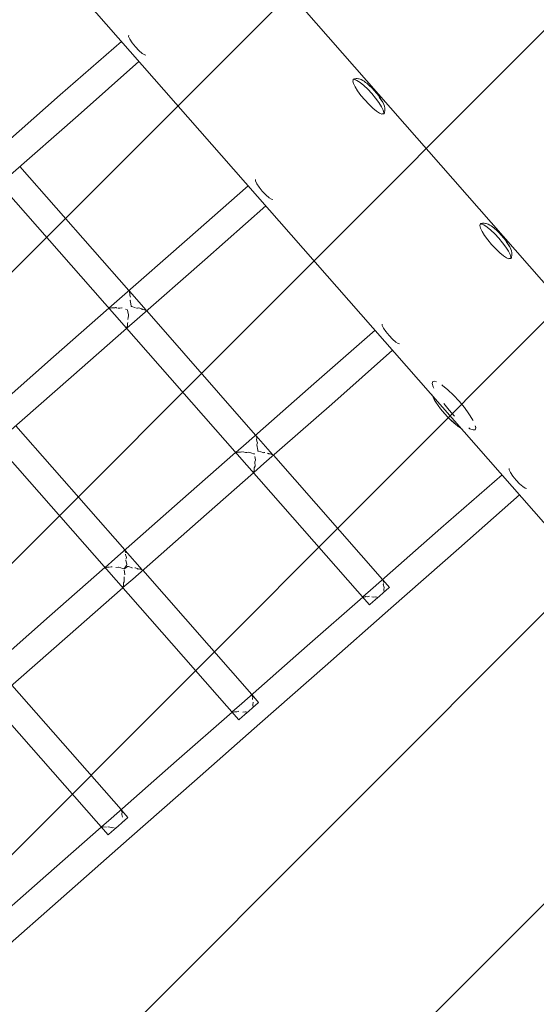
# Model space of a CAD drawing. Units: millimetres. Extents: x 1323598 to 1341546, y -5808 to 2962.
# Drawn here: x 1328874 to 1329201, y -1364 to -742 of the extents above; entities that cross this region are included whole.
import ezdxf

# ---------------------------------------------------------------- set-up
doc = ezdxf.new("R2010")
doc.units = ezdxf.units.MM
doc.header["$MEASUREMENT"] = 0
doc.layers.add('2D - Общий_Ном._пера__2', color=8, linetype='Continuous', lineweight=15)
doc.layers.add('Чертеж и Рисунок_Ном._пера__7', color=7, linetype='Continuous', lineweight=15)

msp = doc.modelspace()

# ---------------------------------------------------------------- hatches: boundary and pattern name
at = {"layer": '2D - Общий_Ном._пера__2', "linetype": 'Continuous', "lineweight": 15}
h = msp.add_hatch(dxfattribs=at)
h.set_pattern_fill('ЛИНИИ_НАКЛОННЫЕ__ШАГ_1_5_', color=8, style=0, pattern_type=2)
h.set_pattern_definition([(45, (0, 0), (-91.923878, 91.923878), [])])
h.paths.add_polyline_path([(1328018.7, 1368.29, 0.414214), (1327313.06, 1413.72), (1325585.6, -104.8, 0.414214), (1325540.17, -810.44), (1328379.72, -4040.72, 0.414214), (1329085.37, -4086.14), (1330812.83, -2567.63, 0.414214), (1330858.25, -1861.98)])

# ---------------------------------------------------------------- linework, layer by layer
at = {"layer": 'Чертеж и Рисунок_Ном._пера__7', "color": 7, "linetype": 'Continuous', "lineweight": 15}
for points in [[(1329243.02, -1102.86), (1328563.92, -330.32)], [(1329211.41, -915.26), (1328745.92, -385.72)], [(1328942.83, -752.28), (1328942.8, -753.13)], [(1328938.28, -756.19), (1328899.54, -789.98)], [(1328943.57, -754.82), (1328942.8, -753.13)], [(1328943.57, -754.82), (1328945.11, -757.09)], [(1328947.11, -759.56), (1328945.11, -757.09)], [(1328947.11, -759.56), (1328949.31, -761.87)], [(1328951.36, -763.68), (1328949.31, -761.87)], [(1328951.36, -763.68), (1328952.94, -764.67)], [(1328953.74, -764.74), (1328952.94, -764.67)], [(1328949.32, -768.76), (1328910.85, -802.83)], [(1329084.88, -779.92), (1329084.47, -781.17)], [(1329084.62, -780.59), (1329084.47, -781.17)], [(1329084.87, -782.72), (1329084.47, -781.17)], [(1329084.62, -780.59), (1329084.88, -779.92)], [(1329084.73, -780.28), (1329084.68, -780.44)], [(1329084.73, -780.28), (1329084.88, -779.92)], [(1329084.73, -780.28), (1329084.74, -780.28)], [(1329084.77, -780.27), (1329086.23, -780.07)], [(1329084.87, -782.72), (1329085.92, -784.86)], [(1329085.58, -779.76), (1329084.88, -779.92)], [(1329085.58, -779.76), (1329086.11, -779.68)], [(1329087.13, -780.74), (1329085.66, -780.15)], [(1329086.54, -779.6), (1329086.11, -779.68)], [(1329086.54, -779.6), (1329087.33, -779.67)], [(1329087.13, -780.74), (1329089.12, -782.05)], [(1329088.08, -779.74), (1329087.33, -779.67)], [(1329088.08, -779.74), (1329088.46, -779.78)], [(1329089.74, -780.25), (1329088.46, -779.78)], [(1329091.45, -783.98), (1329089.12, -782.05)], [(1329089.74, -780.25), (1329090.79, -780.78)], [(1329091.58, -781.33), (1329090.79, -780.78)], [(1329091.58, -781.33), (1329092.53, -782.01)], [(1329093.34, -782.58), (1329092.53, -782.01)], [(1329093.34, -782.58), (1329093.71, -782.88)], [(1329095.1, -784.1), (1329093.71, -782.88)], [(1329087.53, -787.42), (1329085.92, -784.86)], [(1329087.53, -787.42), (1329089.61, -790.23)], [(1329091.45, -783.98), (1329093.97, -786.4)], [(1329096.52, -789.13), (1329093.97, -786.4)], [(1329095.1, -784.1), (1329096.38, -785.32)], [(1329096.38, -785.32), (1329098.41, -787.63)], [(1329098.27, -787.38), (1329096.38, -785.32)], [(1329096.52, -789.13), (1329098.9, -792)], [(1329098.27, -787.38), (1329100.88, -790.6)], [(1329095.06, -1112.02), (1328814.96, -793.72)], [(1328856.77, -827.65), (1328899.54, -789.98)], [(1329091.99, -793.11), (1329089.61, -790.23)], [(1329091.99, -793.11), (1329094.54, -795.84)], [(1329097.06, -798.26), (1329094.54, -795.84)], [(1329100.98, -794.82), (1329098.9, -792)], [(1329100.88, -790.6), (1329101.99, -792.23)], [(1329100.98, -794.82), (1329102.59, -797.37)], [(1329101.25, -791.26), (1329103.25, -794.3)], [(1329101.25, -791.26), (1329103.43, -794.57)], [(1329102.94, -793.83), (1329101.99, -792.23)], [(1329103.43, -794.57), (1329104.11, -796)], [(1329104.49, -797.09), (1329104.11, -796)], [(1329097.06, -798.26), (1329099.39, -800.18)], [(1329101.38, -801.5), (1329099.39, -800.18)], [(1329101.38, -801.5), (1329102.87, -802.1)], [(1329103.64, -799.51), (1329102.59, -797.37)], [(1329103.78, -801.96), (1329102.87, -802.1)], [(1329104.16, -801.85), (1329103.13, -801.87)], [(1329103.63, -801.87), (1329103.13, -801.87)], [(1329103.63, -801.87), (1329104.16, -801.85)], [(1329103.64, -799.51), (1329104.04, -801.07)], [(1329103.78, -801.96), (1329104.16, -801.85)], [(1329103.78, -801.96), (1329103.81, -801.86)], [(1329103.81, -801.86), (1329104.04, -801.07)], [(1329104.48, -801.34), (1329104.16, -801.85)], [(1329104.48, -801.34), (1329104.8, -799.54)], [(1329104.49, -797.09), (1329104.76, -798.38)], [(1329104.8, -799.54), (1329104.76, -798.38)], [(1328868.02, -840.42), (1328910.85, -802.83)], [(1328942.94, -913.52), (1328874.08, -835.1)], [(1329022.98, -843.46), (1329022.95, -844.3)], [(1329023.73, -846), (1329022.95, -844.3)], [(1329018.43, -847.37), (1328979.69, -881.16)], [(1329023.73, -846), (1329025.26, -848.27)], [(1329027.26, -850.74), (1329025.26, -848.27)], [(1329027.26, -850.74), (1329029.46, -853.05)], [(1329031.52, -854.86), (1329029.46, -853.05)], [(1329031.52, -854.86), (1329033.09, -855.85)], [(1329033.89, -855.92), (1329033.09, -855.85)], [(1329029.47, -859.94), (1328991.01, -894.01)], [(1329012.44, -1184.65), (1328732.34, -866.34)], [(1329165.16, -871.25), (1329164.75, -872.49)], [(1329164.9, -871.92), (1329164.75, -872.49)], [(1329165.15, -874.05), (1329164.75, -872.49)], [(1329164.9, -871.92), (1329165.16, -871.25)], [(1329165, -871.6), (1329164.96, -871.77)], [(1329165, -871.6), (1329165.16, -871.25)], [(1329165, -871.6), (1329165.02, -871.6)], [(1329165.04, -871.6), (1329166.51, -871.39)], [(1329165.15, -874.05), (1329166.2, -876.19)], [(1329165.85, -871.08), (1329165.16, -871.25)], [(1329165.85, -871.08), (1329166.39, -871)], [(1329167.41, -872.06), (1329165.93, -871.47)], [(1329167.81, -878.74), (1329166.2, -876.19)], [(1329166.82, -870.92), (1329166.39, -871)], [(1329166.82, -870.92), (1329167.61, -871)], [(1329167.41, -872.06), (1329169.4, -873.38)], [(1329168.36, -871.06), (1329167.61, -871)], [(1329168.36, -871.06), (1329168.74, -871.1)], [(1329170.02, -871.58), (1329168.74, -871.1)], [(1329171.73, -875.3), (1329169.4, -873.38)], [(1329170.02, -871.58), (1329171.07, -872.11)], [(1329171.86, -872.65), (1329171.07, -872.11)], [(1329171.73, -875.3), (1329174.25, -877.72)], [(1329171.86, -872.65), (1329172.81, -873.33)], [(1329173.62, -873.9), (1329172.81, -873.33)], [(1329173.62, -873.9), (1329173.99, -874.21)], [(1329175.38, -875.43), (1329173.99, -874.21)], [(1329175.38, -875.43), (1329176.66, -876.64)], [(1329176.66, -876.64), (1329178.68, -878.95)], [(1329178.54, -878.7), (1329176.66, -876.64)], [(1328936.92, -918.83), (1328979.69, -881.16)], [(1329167.81, -878.74), (1329169.88, -881.56)], [(1329172.27, -884.43), (1329169.88, -881.56)], [(1329176.79, -880.46), (1329174.25, -877.72)], [(1329176.79, -880.46), (1329179.18, -883.33)], [(1329178.54, -878.7), (1329181.15, -881.92)], [(1329181.15, -881.92), (1329182.27, -883.55)], [(1329181.53, -882.58), (1329183.52, -885.63)], [(1329181.53, -882.58), (1329183.71, -885.89)], [(1329172.27, -884.43), (1329174.81, -887.16)], [(1329177.34, -889.58), (1329174.81, -887.16)], [(1329181.25, -886.14), (1329179.18, -883.33)], [(1329181.25, -886.14), (1329182.86, -888.7)], [(1329183.22, -885.14), (1329182.27, -883.55)], [(1329183.91, -890.83), (1329182.86, -888.7)], [(1329183.71, -885.89), (1329184.39, -887.32)], [(1329184.77, -888.41), (1329184.39, -887.32)], [(1329184.77, -888.41), (1329185.04, -889.71)], [(1328948.17, -931.6), (1328991.01, -894.01)], [(1329177.34, -889.58), (1329179.67, -891.51)], [(1329181.65, -892.82), (1329179.67, -891.51)], [(1329181.65, -892.82), (1329183.15, -893.42)], [(1329184.06, -893.28), (1329183.15, -893.42)], [(1329184.43, -893.18), (1329183.41, -893.19)], [(1329183.91, -893.19), (1329183.41, -893.19)], [(1329183.91, -890.83), (1329184.31, -892.39)], [(1329183.91, -893.19), (1329184.43, -893.18)], [(1329184.06, -893.28), (1329184.43, -893.18)], [(1329184.06, -893.28), (1329184.09, -893.19)], [(1329184.09, -893.18), (1329184.31, -892.39)], [(1329184.76, -892.66), (1329184.43, -893.18)], [(1329184.76, -892.66), (1329185.08, -890.87)], [(1329185.08, -890.87), (1329185.04, -889.71)], [(1328953.79, -925.87), (1328943.25, -913.87)], [(1328943.25, -914.21), (1328943.27, -913.89)], [(1328936.92, -918.83), (1328930.37, -924.57)], [(1328943.25, -914.22), (1328943.21, -914.29)], [(1328943.57, -915.43), (1328943.29, -914.7)], [(1328943.54, -916.31), (1328943.53, -916.33)], [(1328943.87, -917.59), (1328943.53, -916.33)], [(1328943.56, -916.19), (1328943.54, -916.31)], [(1328943.56, -916.19), (1328943.59, -916.05)], [(1328943.6, -915.83), (1328943.57, -915.43)], [(1328943.6, -916.04), (1328943.59, -916.05)], [(1328943.6, -915.83), (1328943.6, -916.04)], [(1328943.9, -919.59), (1328943.82, -919.73)], [(1328943.89, -920.85), (1328943.82, -919.73)], [(1328930.22, -924.7), (1328895.24, -955.4)], [(1328930.44, -924.58), (1328930.37, -924.57)], [(1328930.44, -924.58), (1328930.53, -924.62)], [(1328930.59, -924.63), (1328930.53, -924.62)], [(1328930.71, -924.65), (1328930.59, -924.63)], [(1328931.17, -924.59), (1328930.71, -924.65)], [(1328931.87, -924.36), (1328931.17, -924.59)], [(1328931.87, -924.36), (1328931.94, -924.35)], [(1328931.94, -924.35), (1328932.03, -924.35)], [(1328932.63, -924.45), (1328932.03, -924.35)], [(1328933.36, -924.51), (1328932.63, -924.45)], [(1328934.09, -924.34), (1328933.36, -924.51)], [(1328934.09, -924.34), (1328934.5, -924.26)], [(1328934.69, -924.31), (1328934.5, -924.26)], [(1328934.69, -924.31), (1328934.88, -924.37)], [(1328935.38, -924.5), (1328934.88, -924.37)], [(1328937.25, -924.69), (1328935.97, -924.63)], [(1328938.54, -924.49), (1328937.25, -924.69)], [(1328938.54, -924.49), (1328938.72, -924.48)], [(1328941.89, -925.62), (1328940.78, -925.26)], [(1328941.89, -925.62), (1328941.95, -925.65)], [(1328942.03, -925.76), (1328942.02, -925.72)], [(1328942.03, -925.76), (1328942.03, -925.84)], [(1328942.22, -926.88), (1328942.03, -925.84)], [(1328944.38, -923.17), (1328943.89, -920.85)], [(1328944.3, -923.64), (1328944.31, -923.6)], [(1328944.3, -923.64), (1328944.3, -923.68)], [(1328944.82, -923.67), (1328944.3, -923.68)], [(1328944.33, -923.51), (1328944.31, -923.6)], [(1328944.33, -923.51), (1328944.38, -923.17)], [(1328947.13, -924.49), (1328944.82, -923.67)], [(1328947.79, -924.62), (1328947.86, -924.67)], [(1328948.3, -924.57), (1328947.86, -924.67)], [(1328949.24, -924.45), (1328948.3, -924.57)], [(1328950.93, -925.14), (1328949.24, -924.45)], [(1328950.93, -925.14), (1328951.2, -925.26)], [(1328951.34, -925.33), (1328951.2, -925.26)], [(1328951.34, -925.33), (1328951.41, -925.35)], [(1328951.41, -925.35), (1328951.47, -925.38)], [(1328951.82, -925.36), (1328951.47, -925.38)], [(1328952.4, -925.47), (1328951.82, -925.36)], [(1328953.14, -925.87), (1328952.4, -925.47)], [(1328953.14, -925.87), (1328953.16, -925.88)], [(1328953.16, -925.88), (1328953.25, -925.93)], [(1328953.54, -925.91), (1328953.25, -925.93)], [(1328953.84, -925.92), (1328953.54, -925.91)], [(1329023.05, -1004.74), (1328954.19, -926.32)], [(1328948.17, -931.6), (1328941.63, -937.36)], [(1328942.67, -928.75), (1328942.22, -926.88)], [(1328942.34, -931.81), (1328942.42, -930.57)], [(1328942.42, -930.57), (1328942.74, -929.43)], [(1328942.74, -929.27), (1328942.67, -928.75)], [(1328942.74, -929.27), (1328942.74, -929.43)], [(1328929.82, -1257.28), (1328649.72, -938.97)], [(1328941.48, -937.49), (1328906.56, -968.25)], [(1328941.62, -937.02), (1328941.73, -936.6)], [(1328941.63, -937.21), (1328941.62, -937.02)], [(1328941.63, -937.23), (1328941.63, -937.21)], [(1328941.63, -937.23), (1328941.63, -937.36)], [(1328941.73, -936.6), (1328941.99, -936.06)], [(1328942.02, -935.9), (1328941.99, -936.06)], [(1328942.01, -935.06), (1328942.03, -934.38)], [(1328942.03, -935.73), (1328942.01, -935.06)], [(1328942.02, -935.9), (1328942.03, -935.73)], [(1328942.03, -934.38), (1328942.29, -933.72)], [(1329098.58, -938.55), (1329059.84, -972.34)], [(1329103.13, -934.64), (1329103.1, -935.49)], [(1329103.88, -937.18), (1329103.1, -935.49)], [(1329103.88, -937.18), (1329105.41, -939.45)], [(1329107.41, -941.92), (1329105.41, -939.45)], [(1329107.41, -941.92), (1329109.61, -944.23)], [(1329111.67, -946.04), (1329109.61, -944.23)], [(1329109.62, -951.12), (1329071.16, -985.19)], [(1329111.67, -946.04), (1329113.25, -947.02)], [(1329114.08, -947.1), (1329113.25, -947.02)], [(1328853.96, -991.75), (1328895.24, -955.4)], [(1328865.22, -1004.52), (1328906.56, -968.25)], [(1329017.07, -1010.01), (1329059.84, -972.34)], [(1329135.09, -970.92), (1329134.73, -972.17)], [(1329134.73, -972.17), (1329134.75, -972.1)], [(1329135.3, -974.36), (1329134.73, -972.17)], [(1329135.09, -970.92), (1329136.38, -970.72)], [(1329135.28, -970.89), (1329136.38, -970.73)], [(1329135.3, -974.36), (1329135.66, -975.1)], [(1329137.33, -971.11), (1329136.38, -970.72)], [(1329136.38, -970.73), (1329137.39, -971.13)], [(1329140.77, -973.08), (1329141.27, -973.41)], [(1329140.77, -973.09), (1329141.27, -973.41)], [(1329144.54, -976.11), (1329141.27, -973.41)], [(1329144.54, -976.11), (1329148.09, -979.51)], [(1329134.54, -979.46), (1329134.58, -979.57)], [(1329135.2, -980.76), (1329134.58, -979.57)], [(1329135.2, -980.76), (1329135.97, -982.22)], [(1329136.61, -983.46), (1329135.97, -982.22)], [(1329151.66, -983.35), (1329148.09, -979.51)], [(1329028.32, -1022.78), (1329071.16, -985.19)], [(1329136.61, -983.46), (1329136.96, -984.04)], [(1329138.42, -986.19), (1329136.96, -984.04)], [(1329138.42, -986.19), (1329139.88, -988.2)], [(1329142.75, -991.42), (1329139.88, -988.2)], [(1329140.98, -989.47), (1329139.88, -988.2)], [(1329142.4, -991.19), (1329139.88, -988.2)], [(1329145.3, -988.95), (1329141.95, -984.91)], [(1329151.66, -983.35), (1329155.02, -987.39)], [(1329157.91, -991.32), (1329155.01, -987.39)], [(1329157.93, -991.34), (1329155.02, -987.39)], [(1329140.98, -989.47), (1329142.75, -991.42)], [(1329142.4, -991.19), (1329144.49, -993.38)], [(1329146.43, -995.4), (1329144.49, -993.38)], [(1329145.3, -988.95), (1329148.87, -992.79)], [(1329157.92, -991.33), (1329157.91, -991.32)], [(1329157.93, -991.35), (1329157.92, -991.33)], [(1329157.93, -991.34), (1329160.19, -994.94)], [(1329160.19, -994.94), (1329157.93, -991.35)], [(1329160.45, -995.48), (1329160.19, -994.94)], [(1328940.43, -1077.37), (1328871.57, -998.95)], [(1329146.43, -995.4), (1329148.5, -997.24)], [(1329146.77, -995.43), (1329151.18, -999.36)], [(1329150.65, -998.91), (1329148.5, -997.24)], [(1329150.65, -998.91), (1329151.18, -999.36)], [(1329150.7, -998.95), (1329151.5, -999.67)], [(1329151.5, -999.67), (1329153.34, -1000.84)], [(1329158.49, -1000.74), (1329157.8, -1000.29)], [(1329158.49, -1000.74), (1329160.58, -1001.58)], [(1329160.48, -995.53), (1329160.45, -995.47)], [(1329161.87, -1001.38), (1329162.23, -1000.13)], [(1329161.87, -1001.38), (1329162.23, -1000.13)], [(1329162.23, -1000.13), (1329161.94, -999)], [(1329161.97, -999.14), (1329162.23, -1000.13)], [(1329023.32, -1005.46), (1329023.31, -1005.52)], [(1329023.72, -1006.61), (1329023.31, -1005.52)], [(1329023.32, -1005.46), (1329023.36, -1005.27)], [(1329023.36, -1005.27), (1329023.37, -1005.11)], [(1329033.8, -1016.98), (1329023.43, -1005.18)], [(1329023.61, -1007.46), (1329023.59, -1007.59)], [(1329023.61, -1007.46), (1329023.65, -1007.33)], [(1329023.72, -1007.04), (1329023.65, -1007.33)], [(1329023.74, -1006.93), (1329023.72, -1006.61)], [(1329023.72, -1007.04), (1329023.74, -1006.93)], [(1329161.87, -1001.38), (1329160.58, -1001.58)], [(1329017.07, -1010.01), (1329010.58, -1015.71)], [(1329023.89, -1008.6), (1329023.59, -1007.59)], [(1329023.88, -1010.9), (1329023.83, -1011.05)], [(1329024.53, -1014.34), (1329023.83, -1011.05)], [(1329023.88, -1010.9), (1329023.92, -1010.73)], [(1329024.2, -1009.79), (1329023.89, -1008.6)], [(1329023.92, -1010.73), (1329024.08, -1010.27)], [(1329024.08, -1010.27), (1329024.2, -1009.79)], [(1329010.42, -1015.84), (1328975.39, -1046.58)], [(1329010.65, -1015.71), (1329010.58, -1015.71)], [(1329010.65, -1015.71), (1329010.74, -1015.74)], [(1329011.09, -1015.81), (1329010.74, -1015.74)], [(1329011.32, -1015.77), (1329011.09, -1015.81)], [(1329012.03, -1015.55), (1329011.32, -1015.77)], [(1329012.03, -1015.55), (1329012.2, -1015.52)], [(1329012.8, -1015.56), (1329012.2, -1015.52)], [(1329013.16, -1015.62), (1329012.8, -1015.56)], [(1329013.53, -1015.65), (1329013.16, -1015.62)], [(1329014.31, -1015.46), (1329013.53, -1015.65)], [(1329014.31, -1015.46), (1329014.39, -1015.44)], [(1329014.39, -1015.44), (1329014.73, -1015.38)], [(1329016.76, -1015.84), (1329015.11, -1015.47)], [(1329017.4, -1015.87), (1329016.76, -1015.84)], [(1329018.7, -1015.67), (1329017.4, -1015.87)], [(1329018.7, -1015.67), (1329018.87, -1015.66)], [(1329020.69, -1016.17), (1329018.87, -1015.66)], [(1329021.62, -1016.53), (1329020.69, -1016.17)], [(1329022.16, -1016.7), (1329021.62, -1016.53)], [(1329022.16, -1016.7), (1329022.27, -1016.76)], [(1329022.29, -1016.83), (1329022.27, -1016.76)], [(1329022.9, -1020.45), (1329022.61, -1018.31)], [(1329024.45, -1014.82), (1329024.46, -1014.78)], [(1329024.45, -1014.82), (1329024.45, -1014.85)], [(1329024.97, -1014.85), (1329024.45, -1014.85)], [(1329024.48, -1014.69), (1329024.46, -1014.78)], [(1329024.48, -1014.69), (1329024.53, -1014.34)], [(1329027.86, -1015.88), (1329024.97, -1014.85)], [(1329027.86, -1015.88), (1329027.92, -1015.93)], [(1329028.51, -1015.89), (1329027.92, -1015.93)], [(1329028.96, -1015.78), (1329028.51, -1015.89)], [(1329031.01, -1016.4), (1329030.46, -1016.15)], [(1329031.01, -1016.4), (1329031.27, -1016.52)], [(1329031.4, -1016.59), (1329031.27, -1016.52)], [(1329031.4, -1016.59), (1329031.53, -1016.65)], [(1329032.27, -1016.6), (1329031.53, -1016.65)], [(1329032.55, -1016.65), (1329032.27, -1016.6)], [(1329033.29, -1017.05), (1329032.55, -1016.65)], [(1329033.29, -1017.05), (1329033.39, -1017.12)], [(1329033.64, -1017.15), (1329033.39, -1017.12)], [(1329033.8, -1017.14), (1329033.64, -1017.15)], [(1329033.94, -1017.15), (1329033.8, -1017.14)], [(1329103.28, -1096.11), (1329034.29, -1017.54)], [(1329028.32, -1022.78), (1329021.84, -1028.49)], [(1329022.22, -1025.87), (1329022.23, -1025.54)], [(1329022.23, -1026.2), (1329022.22, -1025.87)], [(1329022.23, -1025.54), (1329022.51, -1024.84)], [(1329022.52, -1024.81), (1329022.51, -1024.84)], [(1329022.61, -1024.63), (1329022.52, -1024.81)], [(1329022.53, -1022.36), (1329022.57, -1021.75)], [(1329022.69, -1024.02), (1329022.53, -1022.36)], [(1329022.57, -1021.75), (1329022.9, -1020.61)], [(1329022.61, -1024.63), (1329022.69, -1024.41)], [(1329022.69, -1024.02), (1329022.69, -1024.41)], [(1329022.9, -1020.45), (1329022.9, -1020.61)], [(1329183.42, -1025.97), (1329183.38, -1026.81)], [(1329021.68, -1028.63), (1328986.71, -1059.43)], [(1329021.83, -1027.99), (1329021.88, -1027.78)], [(1329021.85, -1028.35), (1329021.83, -1027.99)], [(1329021.85, -1028.35), (1329021.84, -1028.49)], [(1329021.88, -1027.78), (1329022.14, -1027.24)], [(1329022.17, -1027.09), (1329022.14, -1027.24)], [(1329022.17, -1027.09), (1329022.23, -1026.2)], [(1329178.86, -1029.88), (1329140.13, -1063.67)], [(1329184.16, -1028.51), (1329183.38, -1026.81)], [(1329184.16, -1028.51), (1329185.69, -1030.78)], [(1329187.7, -1033.25), (1329185.69, -1030.78)], [(1329187.7, -1033.25), (1329189.89, -1035.56)], [(1329191.95, -1037.37), (1329189.89, -1035.56)], [(1329191.95, -1037.37), (1329193.53, -1038.35)], [(1329194.37, -1038.43), (1329193.53, -1038.35)], [(1329189.91, -1042.45), (1329151.44, -1076.52)], [(1328934.11, -1082.93), (1328975.39, -1046.58)], [(1328945.37, -1095.7), (1328986.71, -1059.43)], [(1329097.35, -1101.34), (1329140.13, -1063.67)], [(1328940.66, -1078.12), (1328940.64, -1078.17)], [(1328941, -1079.12), (1328940.64, -1078.17)], [(1328940.66, -1078.02), (1328940.69, -1077.84)], [(1328940.66, -1078.12), (1328940.66, -1078.02)], [(1328951.4, -1089.86), (1328940.69, -1077.66)], [(1328940.69, -1077.84), (1328940.7, -1077.68)], [(1328940.85, -1080.19), (1328940.83, -1080.34)], [(1328941.02, -1080.93), (1328940.83, -1080.34)], [(1328940.85, -1080.19), (1328940.89, -1080.04)], [(1328941.36, -1082.15), (1328941.02, -1080.93)], [(1329108.6, -1114.11), (1329151.44, -1076.52)], [(1328934.11, -1082.93), (1328927.95, -1088.34)], [(1328929.38, -1088.19), (1328928.72, -1088.41)], [(1328929.38, -1088.19), (1328929.54, -1088.17)], [(1328930.2, -1088.21), (1328929.54, -1088.17)], [(1328930.56, -1088.26), (1328930.2, -1088.21)], [(1328931.7, -1088.1), (1328930.93, -1088.29)], [(1328931.7, -1088.1), (1328931.78, -1088.08)], [(1328931.78, -1088.08), (1328932.1, -1088.01)], [(1328932.28, -1088.05), (1328932.1, -1088.01)], [(1328932.28, -1088.05), (1328932.37, -1088.07)], [(1328936.13, -1088.25), (1328934.78, -1088.49)], [(1328936.13, -1088.25), (1328936.28, -1088.24)], [(1328937.94, -1088.65), (1328936.28, -1088.24)], [(1328940.3, -1088.59), (1328940.6, -1088.23)], [(1328940.6, -1088.23), (1328941.51, -1087.19)], [(1328942.1, -1087.85), (1328940.93, -1088.6)], [(1328940.99, -1083.74), (1328940.94, -1083.9)], [(1328941.57, -1086.57), (1328940.94, -1083.9)], [(1328941.09, -1083.12), (1328941.25, -1082.65)], [(1328941.25, -1082.65), (1328941.36, -1082.15)], [(1328941.51, -1087.19), (1328941.57, -1086.57)], [(1328942.71, -1087.88), (1328942.1, -1087.85)], [(1328944.96, -1088.73), (1328942.71, -1087.88)], [(1328927.8, -1088.47), (1328892.77, -1119.21)], [(1328928.02, -1088.35), (1328927.95, -1088.34)], [(1328928.02, -1088.35), (1328928.11, -1088.37)], [(1328928.48, -1088.44), (1328928.11, -1088.37)], [(1328928.72, -1088.41), (1328928.48, -1088.44)], [(1328938.84, -1088.98), (1328937.94, -1088.65)], [(1328939.65, -1089.21), (1328938.84, -1088.98)], [(1328939.65, -1089.21), (1328940.3, -1088.59)], [(1328939.81, -1089.39), (1328940.52, -1088.84)], [(1328939.91, -1094.98), (1328939.96, -1094.38)], [(1328940.13, -1091.1), (1328939.93, -1090.21)], [(1328940.34, -1093.03), (1328940.13, -1091.1)], [(1328940.52, -1088.84), (1328940.93, -1088.6)], [(1328944.96, -1088.73), (1328945.03, -1088.79)], [(1328947.03, -1088.61), (1328946.76, -1088.63)], [(1328948.09, -1089.06), (1328947.03, -1088.61)], [(1328948.21, -1089.11), (1328948.09, -1089.06)], [(1328948.21, -1089.11), (1328948.49, -1089.25)], [(1328948.63, -1089.33), (1328948.49, -1089.25)], [(1328948.63, -1089.33), (1328948.77, -1089.39)], [(1328949.76, -1089.34), (1328948.77, -1089.39)], [(1328950.04, -1089.4), (1328949.76, -1089.34)], [(1328950.61, -1089.7), (1328950.04, -1089.4)], [(1328950.61, -1089.7), (1328950.72, -1089.78)], [(1328951.07, -1089.83), (1328950.72, -1089.78)], [(1328951.23, -1089.82), (1328951.07, -1089.83)], [(1328951.38, -1089.83), (1328951.23, -1089.82)], [(1329020.67, -1168.74), (1328951.67, -1090.17)], [(1328939.2, -1100.6), (1328939.25, -1100.4)], [(1328939.22, -1100.99), (1328939.2, -1100.6)], [(1328945.37, -1095.7), (1328939.21, -1101.13)], [(1328939.25, -1100.4), (1328939.49, -1099.88)], [(1328939.53, -1099.73), (1328939.49, -1099.88)], [(1328939.53, -1099.73), (1328939.6, -1098.8)], [(1328939.59, -1098.48), (1328939.6, -1098.15)], [(1328939.6, -1098.8), (1328939.59, -1098.48)], [(1328939.6, -1098.15), (1328939.88, -1097.45)], [(1328939.9, -1097.42), (1328939.88, -1097.45)], [(1328939.98, -1097.25), (1328939.9, -1097.42)], [(1328940.06, -1096.68), (1328939.91, -1094.98)], [(1328939.98, -1097.25), (1328940.06, -1097.05)], [(1328940.06, -1096.68), (1328940.06, -1097.05)], [(1329107.59, -1101.01), (1329103.44, -1096.29)], [(1329103.61, -1096.79), (1329103.59, -1096.85)], [(1329104.01, -1097.94), (1329103.59, -1096.85)], [(1329103.61, -1096.79), (1329103.6, -1096.49)], [(1329103.8, -1098.87), (1329103.77, -1099.01)], [(1329104.39, -1101.07), (1329103.77, -1099.01)], [(1329103.8, -1098.87), (1329103.83, -1098.75)], [(1329103.9, -1098.47), (1329103.83, -1098.75)], [(1328939.06, -1101.26), (1328904.09, -1132.05)], [(1328939.22, -1100.99), (1328939.21, -1101.13)], [(1329097.35, -1101.34), (1329090.93, -1106.97)], [(1329091, -1106.98), (1329090.93, -1106.97)], [(1329091, -1106.98), (1329091.09, -1107.01)], [(1329092.31, -1106.87), (1329091.61, -1107.1)], [(1329092.31, -1106.87), (1329092.48, -1106.85)], [(1329093.8, -1106.93), (1329092.48, -1106.85)], [(1329093.82, -1106.93), (1329093.8, -1106.93)], [(1329093.86, -1106.93), (1329093.83, -1106.94)], [(1329094.7, -1106.7), (1329093.86, -1106.93)], [(1329094.7, -1106.7), (1329095.11, -1106.62)], [(1329097.68, -1107.2), (1329096.45, -1106.93)], [(1329101.32, -1106.52), (1329098.93, -1108.62)], [(1329098.98, -1107), (1329099.15, -1106.99)], [(1329100.39, -1107.34), (1329099.15, -1106.99)], [(1329101.32, -1106.52), (1329103.71, -1104.42)], [(1329105.75, -1102.62), (1329103.71, -1104.42)], [(1329104.16, -1102.23), (1329104.11, -1102.38)], [(1329104.41, -1103.8), (1329104.11, -1102.38)], [(1329104.16, -1102.23), (1329104.39, -1101.1)], [(1329105.75, -1102.62), (1329104.41, -1103.8)], [(1329105.75, -1102.62), (1329107.09, -1101.45)], [(1329105.75, -1102.62), (1329107.09, -1101.45)], [(1329107.59, -1101.01), (1329107.09, -1101.45)], [(1329107.59, -1101.01), (1329107.09, -1101.45)], [(1329090.75, -1107.13), (1329055.67, -1137.91)], [(1329091.59, -1107.1), (1329091.09, -1107.01)], [(1329095.06, -1112.02), (1329095.55, -1111.59)], [(1329095.06, -1112.02), (1329095.55, -1111.59)], [(1329096.89, -1110.41), (1329095.55, -1111.59)], [(1329096.89, -1110.41), (1329095.55, -1111.59)], [(1329096.89, -1110.41), (1329098.93, -1108.62)], [(1329096.89, -1110.41), (1329098.93, -1108.62)], [(1329098.98, -1107), (1329097.69, -1107.2)], [(1329100.39, -1107.34), (1329098.93, -1108.62)], [(1328851.49, -1155.56), (1328892.77, -1119.21)], [(1329108.6, -1114.11), (1329066.99, -1150.76)], [(1328862.75, -1168.32), (1328904.09, -1132.05)], [(1329014.39, -1174.26), (1329055.67, -1137.91)], [(1329025.65, -1187.03), (1329066.99, -1150.76)], [(1328938.04, -1241.36), (1328869.05, -1162.8)], [(1329024.97, -1173.64), (1329020.82, -1168.92)], [(1329020.94, -1169.45), (1329020.93, -1169.06)], [(1329014.39, -1174.26), (1329008.3, -1179.61)], [(1329020.94, -1169.45), (1329020.92, -1169.5)], [(1329021.29, -1170.45), (1329020.92, -1169.5)], [(1329021.04, -1171.61), (1329021.02, -1171.75)], [(1329021.04, -1171.61), (1329021.08, -1171.46)], [(1329021.16, -1171.16), (1329021.08, -1171.46)], [(1329023.13, -1175.25), (1329021.09, -1177.04)], [(1329021.16, -1171.16), (1329021.29, -1170.46)], [(1329021.27, -1175.07), (1329021.22, -1175.23)], [(1329021.55, -1176.64), (1329021.22, -1175.23)], [(1329021.27, -1175.07), (1329021.54, -1173.47)], [(1329023.13, -1175.25), (1329021.55, -1176.64)], [(1329023.13, -1175.25), (1329024.47, -1174.07)], [(1329023.13, -1175.25), (1329024.47, -1174.07)], [(1329024.97, -1173.64), (1329024.47, -1174.07)], [(1329024.97, -1173.64), (1329024.47, -1174.07)], [(1329008.13, -1179.75), (1328973.05, -1210.54)], [(1329008.37, -1179.61), (1329008.3, -1179.61)], [(1329008.37, -1179.61), (1329008.46, -1179.64)], [(1329008.99, -1179.74), (1329008.46, -1179.64)], [(1329009.66, -1179.52), (1329009, -1179.74)], [(1329009.66, -1179.52), (1329009.83, -1179.5)], [(1329011.2, -1179.58), (1329009.83, -1179.5)], [(1329011.22, -1179.58), (1329011.2, -1179.58)], [(1329011.26, -1179.57), (1329011.23, -1179.58)], [(1329012.09, -1179.34), (1329011.26, -1179.57)], [(1329012.09, -1179.34), (1329012.48, -1179.25)], [(1329014.27, -1183.04), (1329016.31, -1181.24)], [(1329014.27, -1183.04), (1329016.31, -1181.24)], [(1329016.42, -1179.58), (1329015.06, -1179.82)], [(1329018.7, -1179.14), (1329016.31, -1181.24)], [(1329017.86, -1179.89), (1329016.31, -1181.24)], [(1329016.42, -1179.58), (1329016.56, -1179.57)], [(1329017.86, -1179.89), (1329016.56, -1179.57)], [(1329018.7, -1179.14), (1329021.09, -1177.04)], [(1329025.65, -1187.03), (1328984.38, -1223.38)], [(1329012.44, -1184.65), (1329012.93, -1184.22)], [(1329012.44, -1184.65), (1329012.93, -1184.22)], [(1329014.27, -1183.04), (1329012.93, -1184.22)], [(1329014.27, -1183.04), (1329012.93, -1184.22)], [(1328931.77, -1246.88), (1328973.05, -1210.54)], [(1328943.04, -1259.65), (1328984.38, -1223.38)], [(1328938.32, -1242.07), (1328938.3, -1242.13)], [(1328938.68, -1243.08), (1328938.3, -1242.13)], [(1328938.32, -1242.07), (1328938.31, -1241.69)], [(1328938.51, -1241.9), (1328938.41, -1241.78)], [(1328938.56, -1243.75), (1328938.49, -1244.05)], [(1328942.35, -1246.26), (1328938.54, -1241.92)], [(1328938.56, -1243.75), (1328938.68, -1243.09)], [(1328931.77, -1246.88), (1328925.61, -1252.29)], [(1328936.09, -1251.77), (1328938.48, -1249.67)], [(1328938.46, -1244.2), (1328938.44, -1244.35)], [(1328939, -1246.14), (1328938.44, -1244.35)], [(1328938.46, -1244.2), (1328938.49, -1244.05)], [(1328940.51, -1247.88), (1328938.48, -1249.67)], [(1328939.01, -1246.16), (1328939, -1246.14)], [(1328940.51, -1247.87), (1328939.11, -1249.11)], [(1328940.51, -1247.87), (1328941.85, -1246.7)], [(1328940.51, -1247.88), (1328941.85, -1246.7)], [(1328942.35, -1246.26), (1328941.85, -1246.7)], [(1328942.35, -1246.26), (1328941.85, -1246.7)], [(1328925.51, -1252.38), (1328890.44, -1283.16)], [(1328925.68, -1252.3), (1328925.61, -1252.29)], [(1328925.68, -1252.3), (1328925.77, -1252.33)], [(1328926.44, -1252.45), (1328925.77, -1252.33)], [(1328926.86, -1252.31), (1328926.45, -1252.45)], [(1328926.86, -1252.31), (1328927.03, -1252.28)], [(1328928.74, -1252.37), (1328927.03, -1252.28)], [(1328929.69, -1252.23), (1328929.61, -1252.21)], [(1328929.69, -1252.23), (1328929.88, -1252.27)], [(1328932.78, -1252.83), (1328929.88, -1252.27)], [(1328931.66, -1255.66), (1328930.31, -1256.84)], [(1328931.66, -1255.66), (1328930.31, -1256.84)], [(1328931.66, -1255.66), (1328933.7, -1253.87)], [(1328931.66, -1255.66), (1328933.7, -1253.87)], [(1328933.19, -1252.74), (1328932.78, -1252.83)], [(1328936.09, -1251.77), (1328933.7, -1253.87)], [(1328934.7, -1252.99), (1328933.7, -1253.87)], [(1328934.7, -1252.99), (1328934.04, -1252.85)], [(1328943.04, -1259.65), (1328901.76, -1296)], [(1328929.82, -1257.28), (1328930.31, -1256.84)], [(1328929.82, -1257.28), (1328930.31, -1256.84)], [(1328849.23, -1319.45), (1328890.44, -1283.16)], [(1328860.48, -1332.22), (1328901.76, -1296)]]:
    msp.add_lwpolyline(points, dxfattribs=at)

doc.saveas('drawing.dxf')
